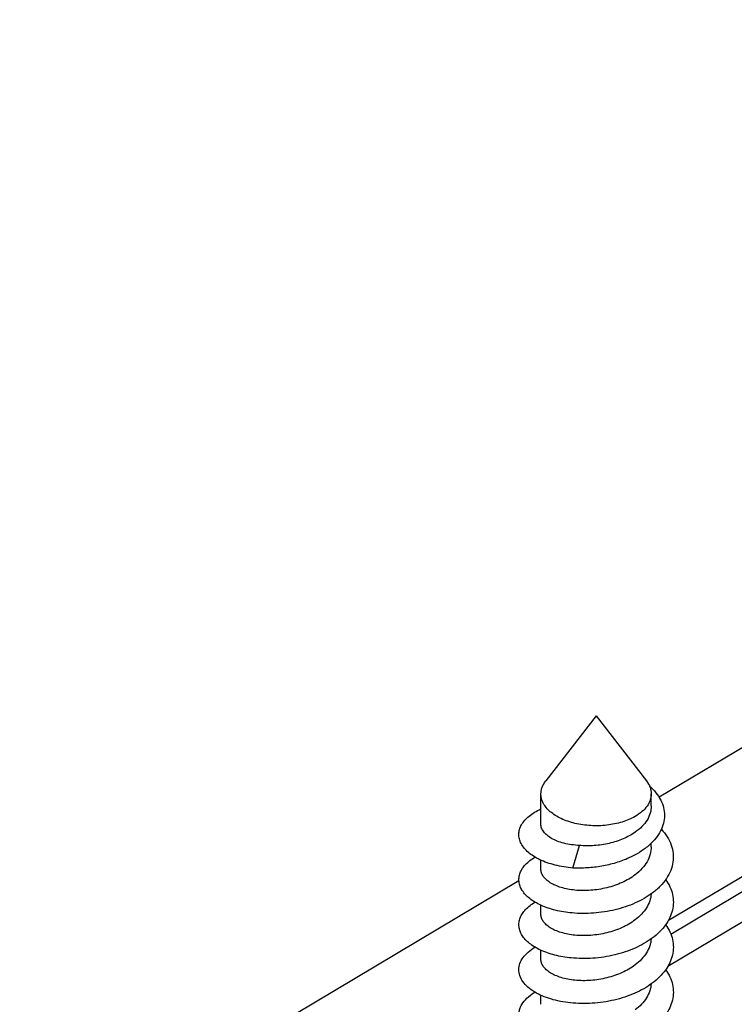
# Model space of a CAD drawing. Units: millimetres. Extents: x 1096 to 2636, y 104 to 1042.
# Drawn here: x 2112 to 2132, y 239 to 266 of the extents above; entities that cross this region are included whole.
import ezdxf

# ---------------------------------------------------------------- set-up
doc = ezdxf.new("R2010")
doc.units = ezdxf.units.MM
doc.header["$LTSCALE"] = 23.1
doc.layers.add('COMPONENTI_DI_ASSIEME', color=7, linetype='CONTINUOUS')

msp = doc.modelspace()

# ---------------------------------------------------------------- linework, layer by layer
at = {"layer": 'COMPONENTI_DI_ASSIEME', "linetype": 'Continuous'}
for p, q in [((2165.066, 265.592), (2129.585, 244.447)), ((2129.839, 241.102), (2140.99, 247.748)), ((2140.869, 247.253), (2129.905, 240.719)), ((2127.871, 246.66), (2126.502, 244.89)), ((2127.871, 246.66), (2129.241, 244.89)), ((2129.826, 239.856), (2140.74, 246.36)), ((2126.371, 243.716), (2126.371, 244.537)), ((2129.371, 244.212), (2129.371, 244.537)), ((2127.238, 242.523), (2127.419, 243.136)), ((2129.371, 243.103), (2129.371, 243.197)), ((2126.371, 242.491), (2126.371, 242.736)), ((2125.773, 242.175), (2112.198, 234.085)), ((2126.371, 241.266), (2126.371, 241.511)), ((2126.371, 240.041), (2126.371, 240.286)), ((2126.204, 239.149), (2126.201, 239.151)), ((2126.204, 239.149), (2126.201, 239.151)), ((2126.371, 238.817), (2126.371, 239.061))]:
    msp.add_line(p, q, dxfattribs=at)
msp.add_arc((2126.967, 237.875), 1.48, 120.812, 121.6394, dxfattribs=at)
for points, knots in [([(2126.371, 244.537), (2126.371, 244.567), (2126.377, 244.629), (2126.411, 244.752), (2126.461, 244.838), (2126.502, 244.89)], [0, 0, 0, 0, 0.238306, 0.481748, 1, 1, 1, 1]), ([(2129.241, 244.89), (2129.281, 244.838), (2129.331, 244.752), (2129.366, 244.629), (2129.371, 244.567), (2129.371, 244.537)], [0, 0, 0, 0, 0.518256, 0.761689, 1, 1, 1, 1]), ([(2129.324, 244.753), (2129.388, 244.697), (2129.502, 244.58), (2129.633, 244.38), (2129.713, 244.169), (2129.74, 243.952), (2129.711, 243.735), (2129.63, 243.526), (2129.501, 243.328), (2129.389, 243.211), (2129.327, 243.155)], [0, 0, 0, 0, 0.137509, 0.265381, 0.385663, 0.501714, 0.617659, 0.737506, 0.864351, 1, 1, 1, 1]), ([(2128.932, 243.924), (2128.821, 243.86), (2128.57, 243.757), (2128.16, 243.675), (2127.726, 243.663), (2127.305, 243.722), (2126.982, 243.83), (2126.762, 243.949), (2126.625, 244.049), (2126.515, 244.16), (2126.433, 244.28), (2126.383, 244.406), (2126.371, 244.494), (2126.371, 244.537)], [0, 0, 0, 0, 0.128653, 0.270202, 0.41732, 0.561629, 0.695264, 0.756271, 0.812764, 0.864714, 0.912534, 0.957152, 1, 1, 1, 1]), ([(2129.371, 244.537), (2129.371, 244.48), (2129.35, 244.36), (2129.26, 244.195), (2129.117, 244.045), (2128.998, 243.962), (2128.932, 243.924)], [0, 0, 0, 0, 0.217772, 0.450946, 0.710212, 1, 1, 1, 1]), ([(2129.371, 244.212), (2129.371, 244.147), (2129.351, 244.011), (2129.262, 243.819), (2129.119, 243.642), (2128.999, 243.542), (2128.932, 243.495)], [0, 0, 0, 0, 0.226105, 0.463448, 0.7202, 1, 1, 1, 1]), ([(2127.238, 242.523), (2127.075, 242.537), (2126.838, 242.575), (2126.541, 242.663), (2126.345, 242.743), (2126.174, 242.837), (2126.03, 242.942), (2125.915, 243.057), (2125.831, 243.181), (2125.781, 243.31), (2125.766, 243.443), (2125.786, 243.576), (2125.842, 243.705), (2125.931, 243.827), (2126.05, 243.941), (2126.199, 244.044), (2126.311, 244.103), (2126.371, 244.13)], [0, 0, 0, 0, 0.173258, 0.253211, 0.327767, 0.396487, 0.459203, 0.516121, 0.567926, 0.615876, 0.661801, 0.707904, 0.756351, 0.808893, 0.86669, 0.930345, 1, 1, 1, 1]), ([(2127.419, 243.136), (2127.346, 243.14), (2127.204, 243.153), (2127.002, 243.192), (2126.821, 243.248), (2126.665, 243.32), (2126.539, 243.405), (2126.445, 243.5), (2126.385, 243.605), (2126.371, 243.68), (2126.371, 243.716)], [0, 0, 0, 0, 0.170304, 0.329998, 0.476656, 0.608706, 0.725396, 0.827363, 0.917211, 1, 1, 1, 1]), ([(2128.932, 243.495), (2128.831, 243.424), (2128.603, 243.302), (2128.226, 243.182), (2127.825, 243.123), (2127.553, 243.124), (2127.419, 243.136)], [0, 0, 0, 0, 0.234442, 0.486524, 0.745839, 1, 1, 1, 1]), ([(2129.646, 243.578), (2129.706, 243.514), (2129.811, 243.378), (2129.922, 243.154), (2129.976, 242.92), (2129.971, 242.682), (2129.907, 242.449), (2129.787, 242.227), (2129.616, 242.019), (2129.476, 241.898), (2129.399, 241.841)], [0, 0, 0, 0, 0.130663, 0.253005, 0.369772, 0.484782, 0.602225, 0.72578, 0.85798, 1, 1, 1, 1]), ([(2129.327, 243.155), (2129.288, 243.119), (2129.116, 242.978), (2128.92, 242.866), (2128.765, 242.797)], [0, 0, 0, 0, 0.237318, 1, 1, 1, 1]), ([(2129.371, 243.103), (2129.371, 243.033), (2129.351, 242.89), (2129.262, 242.686), (2129.12, 242.497), (2128.999, 242.389), (2128.932, 242.338)], [0, 0, 0, 0, 0.229162, 0.468083, 0.723938, 1, 1, 1, 1]), ([(2127.216, 241.3), (2127.064, 241.314), (2126.775, 241.361), (2126.438, 241.473), (2126.21, 241.591), (2126.068, 241.687), (2125.952, 241.792), (2125.862, 241.904), (2125.801, 242.023), (2125.77, 242.146), (2125.77, 242.271), (2125.802, 242.394), (2125.863, 242.513), (2125.988, 242.67), (2126.116, 242.765), (2126.209, 242.821)], [0, 0, 0, 0, 0.174888, 0.331958, 0.402565, 0.467495, 0.52684, 0.581052, 0.631047, 0.678231, 0.724428, 0.77163, 0.821661, 0.875921, 1, 1, 1, 1]), ([(2128.765, 242.797), (2128.649, 242.744), (2128.405, 242.655), (2128.023, 242.565), (2127.632, 242.519), (2127.368, 242.517), (2127.238, 242.523)], [0, 0, 0, 0, 0.244517, 0.496608, 0.750456, 1, 1, 1, 1]), ([(2128.932, 242.338), (2128.823, 242.255), (2128.575, 242.112), (2128.165, 241.973), (2127.731, 241.905), (2127.372, 241.907), (2127.104, 241.945), (2126.924, 241.989), (2126.764, 242.047), (2126.627, 242.118), (2126.517, 242.2), (2126.435, 242.29), (2126.383, 242.388), (2126.371, 242.458), (2126.371, 242.491)], [0, 0, 0, 0, 0.141913, 0.293433, 0.447275, 0.594839, 0.663673, 0.727909, 0.786805, 0.839875, 0.886988, 0.928519, 0.965547, 1, 1, 1, 1]), ([(2129.764, 242.208), (2129.808, 242.146), (2129.884, 242.016), (2129.956, 241.806), (2129.98, 241.59), (2129.954, 241.376), (2129.88, 241.166), (2129.76, 240.966), (2129.598, 240.779), (2129.469, 240.668), (2129.399, 240.616)], [0, 0, 0, 0, 0.125599, 0.244965, 0.360967, 0.477054, 0.596657, 0.722607, 0.856778, 1, 1, 1, 1]), ([(2129.399, 241.841), (2129.256, 241.734), (2128.93, 241.55), (2128.386, 241.37), (2127.805, 241.281), (2127.41, 241.283), (2127.216, 241.3)], [0, 0, 0, 0, 0.233448, 0.485666, 0.745628, 1, 1, 1, 1]), ([(2129.369, 241.819), (2129.364, 241.754), (2129.336, 241.622), (2129.245, 241.435), (2129.108, 241.261), (2128.994, 241.16), (2128.932, 241.113)], [0, 0, 0, 0, 0.229147, 0.468972, 0.725134, 1, 1, 1, 1]), ([(2127.194, 240.078), (2127.043, 240.093), (2126.758, 240.141), (2126.425, 240.253), (2126.2, 240.372), (2126.061, 240.468), (2125.946, 240.573), (2125.859, 240.685), (2125.799, 240.804), (2125.77, 240.926), (2125.771, 241.05), (2125.803, 241.172), (2125.864, 241.29), (2125.989, 241.446), (2126.116, 241.541), (2126.209, 241.596)], [0, 0, 0, 0, 0.17469, 0.331412, 0.40183, 0.466588, 0.52579, 0.579914, 0.629888, 0.677125, 0.723447, 0.770827, 0.821062, 0.875532, 1, 1, 1, 1]), ([(2128.932, 241.113), (2128.823, 241.03), (2128.575, 240.887), (2128.165, 240.748), (2127.731, 240.68), (2127.372, 240.682), (2127.104, 240.72), (2126.924, 240.764), (2126.764, 240.823), (2126.627, 240.893), (2126.517, 240.975), (2126.435, 241.066), (2126.383, 241.163), (2126.371, 241.233), (2126.371, 241.266)], [0, 0, 0, 0, 0.141913, 0.293433, 0.447275, 0.594841, 0.663674, 0.72791, 0.786805, 0.839875, 0.886988, 0.928519, 0.965547, 1, 1, 1, 1]), ([(2129.764, 240.984), (2129.808, 240.921), (2129.884, 240.791), (2129.956, 240.581), (2129.98, 240.366), (2129.954, 240.151), (2129.88, 239.941), (2129.76, 239.741), (2129.598, 239.554), (2129.468, 239.443), (2129.398, 239.391)], [0, 0, 0, 0, 0.125593, 0.244952, 0.360949, 0.477031, 0.596634, 0.722588, 0.856766, 1, 1, 1, 1]), ([(2129.399, 240.616), (2129.254, 240.508), (2128.924, 240.323), (2128.375, 240.142), (2127.788, 240.054), (2127.389, 240.059), (2127.194, 240.078)], [0, 0, 0, 0, 0.233598, 0.486045, 0.746052, 1, 1, 1, 1]), ([(2129.369, 240.595), (2129.364, 240.53), (2129.336, 240.397), (2129.245, 240.21), (2129.108, 240.036), (2128.994, 239.936), (2128.932, 239.888)], [0, 0, 0, 0, 0.229143, 0.468964, 0.725129, 1, 1, 1, 1]), ([(2126.201, 239.151), (2126.135, 239.19), (2126.018, 239.274), (2125.878, 239.425), (2125.791, 239.589), (2125.762, 239.762), (2125.793, 239.934), (2125.883, 240.098), (2126.024, 240.248), (2126.143, 240.332), (2126.209, 240.371)], [0, 0, 0, 0, 0.146615, 0.276089, 0.391561, 0.499022, 0.606651, 0.722577, 0.852684, 1, 1, 1, 1]), ([(2128.932, 239.888), (2128.823, 239.805), (2128.575, 239.663), (2128.165, 239.524), (2127.731, 239.455), (2127.372, 239.457), (2127.104, 239.496), (2126.924, 239.539), (2126.764, 239.598), (2126.627, 239.669), (2126.517, 239.75), (2126.435, 239.841), (2126.383, 239.939), (2126.371, 240.008), (2126.371, 240.041)], [0, 0, 0, 0, 0.141911, 0.29343, 0.447273, 0.59484, 0.663674, 0.727909, 0.786804, 0.839874, 0.886988, 0.928519, 0.965547, 1, 1, 1, 1]), ([(2129.764, 239.759), (2129.808, 239.696), (2129.884, 239.566), (2129.956, 239.357), (2129.98, 239.142), (2129.954, 238.927), (2129.88, 238.717), (2129.761, 238.517), (2129.599, 238.33), (2129.47, 238.22), (2129.4, 238.168)], [0, 0, 0, 0, 0.125618, 0.245004, 0.361022, 0.477112, 0.596709, 0.722632, 0.856759, 1, 1, 1, 1]), ([(2129.398, 239.391), (2129.252, 239.282), (2128.919, 239.095), (2128.363, 238.915), (2127.77, 238.828), (2127.368, 238.835), (2127.172, 238.855)], [0, 0, 0, 0, 0.233758, 0.486438, 0.746486, 1, 1, 1, 1]), ([(2129.289, 238.09), (2129.191, 238.026), (2128.978, 237.909), (2128.632, 237.774), (2128.262, 237.678), (2127.878, 237.621), (2127.495, 237.605), (2127.124, 237.629), (2126.778, 237.691), (2126.469, 237.787), (2126.206, 237.913), (2125.997, 238.066), (2125.87, 238.215), (2125.806, 238.341), (2125.778, 238.435), (2125.768, 238.53), (2125.777, 238.625), (2125.804, 238.719), (2125.865, 238.845), (2125.99, 238.995), (2126.118, 239.091), (2126.19, 239.135)], [0, 0, 0, 0, 0.074007, 0.152051, 0.23277, 0.314517, 0.395484, 0.473839, 0.547844, 0.615996, 0.677185, 0.730915, 0.777613, 0.798881, 0.819176, 0.838949, 0.858701, 0.878938, 0.900115, 0.946562, 1, 1, 1, 1]), ([(2127.172, 238.855), (2126.991, 238.874), (2126.729, 238.924), (2126.409, 239.039), (2126.268, 239.11), (2126.204, 239.149)], [0, 0, 0, 0, 0.535897, 0.778173, 1, 1, 1, 1]), ([(2129.369, 239.37), (2129.364, 239.305), (2129.336, 239.173), (2129.245, 238.985), (2129.108, 238.812), (2128.994, 238.711), (2128.932, 238.663)], [0, 0, 0, 0, 0.229142, 0.468964, 0.725131, 1, 1, 1, 1])]:
    msp.add_open_spline(points, degree=3, knots=knots, dxfattribs=at)

doc.saveas('drawing.dxf')
